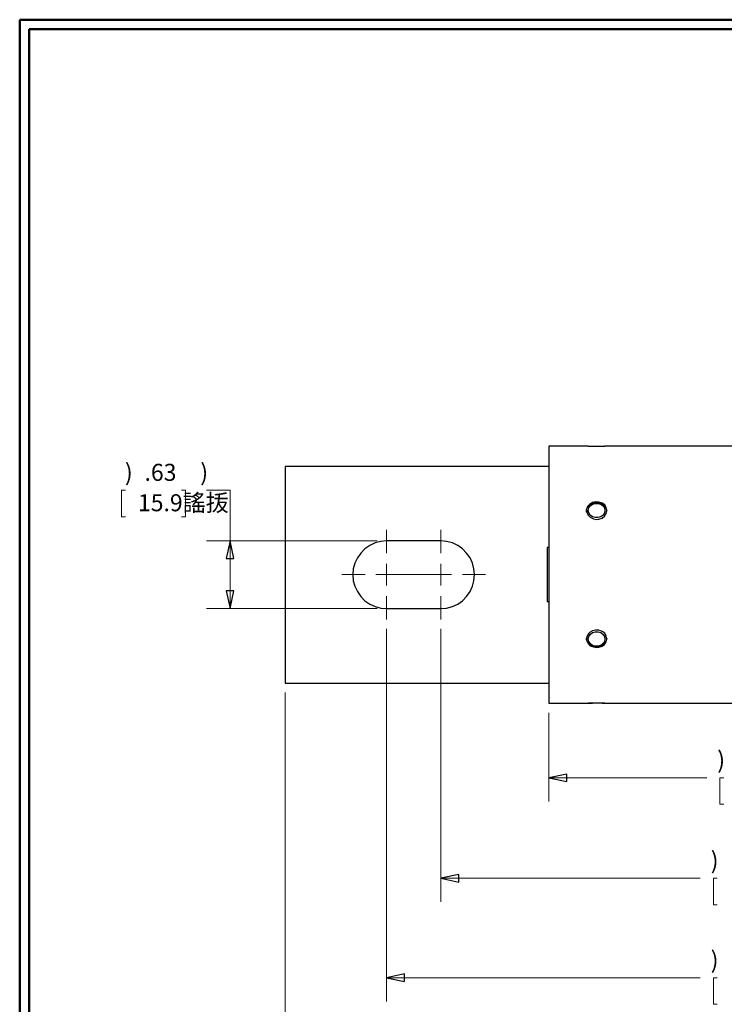
# Model space of a CAD drawing. Units: inches. Extents: x -5.2 to 5.1, y -3.9 to 4.
# Drawn here: x -5.2 to -1.5, y -1.3 to 3.9 of the extents above; entities that cross this region are included whole.
import ezdxf

# ---------------------------------------------------------------- set-up
doc = ezdxf.new("R2010")
doc.units = ezdxf.units.IN
doc.header["$MEASUREMENT"] = 0
doc.layers.add('Layer 1', color=7, linetype='Continuous')
doc.styles.add('13', font='Arial', dxfattribs={"height": 1})
doc.styles.add('17', font='Arial', dxfattribs={"height": 1})
doc.styles.add('25', font='Arial', dxfattribs={"height": 1})
doc.styles.add('26', font='Arial', dxfattribs={"height": 1})
doc.styles.add('27', font='Arial', dxfattribs={"height": 1})
doc.styles.add('28', font='Arial', dxfattribs={"height": 1})
doc.styles.add('9', font='Arial', dxfattribs={"height": 1})

msp = doc.modelspace()

# ---------------------------------------------------------------- linework, layer by layer
at = {"layer": 'Layer 1', "lineweight": 50}
for points in [[(-5.1708, 3.8792), (-5.1708, 3.8792), (5.1292, 3.8792), (5.1292, 3.8792)], [(-5.1708, 3.8792), (-5.1708, 3.8792), (-5.1708, -3.9208), (-5.1708, -3.9208)], [(-5.1208, 3.8292), (-5.1208, 3.8292), (5.0792, 3.8292), (5.0792, 3.8292)], [(-5.1208, 3.8292), (-5.1208, 3.8292), (-5.1208, -3.8708), (-5.1208, -3.8708)]]:
    msp.add_open_spline(points, degree=3, dxfattribs=at)
at = {"layer": 'Layer 1', "lineweight": 25}
for points in [[(-2.1778, 1.6264), (-2.1778, 1.6264), (-2.3764, 1.6264), (-2.3764, 1.6264)], [(-0.5375, 1.6264), (-0.5375, 1.6264), (-2.0708, 1.6264), (-2.0708, 1.6264)], [(-3.7694, 1.5194), (-3.7694, 1.5194), (-3.7694, 0.3764), (-3.7694, 0.3764)], [(-2.3764, 1.5194), (-2.3764, 1.5194), (-3.7694, 1.5194), (-3.7694, 1.5194)], [(-2.9472, 1.1264), (-2.9472, 1.1264), (-3.2333, 1.1264), (-3.2333, 1.1264)], [(-2.3861, 1.0917), (-2.3861, 1.0917), (-2.3861, 0.8056), (-2.3861, 0.8056)], [(-2.3764, 1.0917), (-2.3764, 1.0917), (-2.3861, 1.0917), (-2.3861, 1.0917)], [(-2.3764, 0.8056), (-2.3764, 0.8056), (-2.3861, 0.8056), (-2.3861, 0.8056)], [(-3.2333, 0.7694), (-3.2333, 0.7694), (-2.9472, 0.7694), (-2.9472, 0.7694)], [(-3.7694, 0.3764), (-3.7694, 0.3764), (-2.3764, 0.3764), (-2.3764, 0.3764)], [(-2.3764, 0.2694), (-2.3764, 0.2694), (-2.1778, 0.2694), (-2.1778, 0.2694)], [(-2.0708, 0.2694), (-2.0708, 0.2694), (-0.5375, 0.2694), (-0.5375, 0.2694)]]:
    msp.add_open_spline(points, degree=3, dxfattribs=at)
for points, knots in [([(-2.3764, 1.6264), (-2.3764, 1.6264), (-2.3764, 1.6264), (-2.3764, 1.6264), (-2.3764, 1.6264), (-2.3764, 1.6264), (-2.3764, 1.6208), (-2.3764, 1.6208), (-2.3764, 1.6208), (-2.3764, 1.6208), (-2.3764, 1.6097), (-2.3764, 1.6097), (-2.3764, 1.6097), (-2.3764, 1.6097), (-2.3764, 1.5931), (-2.3764, 1.5931), (-2.3764, 1.5931), (-2.3764, 1.5931), (-2.3764, 1.5722), (-2.3764, 1.5722), (-2.3764, 1.5722), (-2.3764, 1.5722), (-2.3764, 1.5458), (-2.3764, 1.5458), (-2.3764, 1.5458), (-2.3764, 1.5458), (-2.3764, 1.5153), (-2.3764, 1.5153), (-2.3764, 1.5153), (-2.3764, 1.5153), (-2.3764, 1.4792), (-2.3764, 1.4792), (-2.3764, 1.4792), (-2.3764, 1.4792), (-2.3764, 1.4389), (-2.3764, 1.4389), (-2.3764, 1.4389), (-2.3764, 1.4389), (-2.3764, 1.3944), (-2.3764, 1.3944), (-2.3764, 1.3944), (-2.3764, 1.3944), (-2.3764, 1.3472), (-2.3764, 1.3472), (-2.3764, 1.3472), (-2.3764, 1.3472), (-2.3764, 1.2958), (-2.3764, 1.2958), (-2.3764, 1.2958), (-2.3764, 1.2958), (-2.3764, 1.2431), (-2.3764, 1.2431), (-2.3764, 1.2431), (-2.3764, 1.2431), (-2.3764, 1.1861), (-2.3764, 1.1861), (-2.3764, 1.1861), (-2.3764, 1.1861), (-2.3764, 1.1292), (-2.3764, 1.1292), (-2.3764, 1.1292), (-2.3764, 1.1292), (-2.3764, 1.0694), (-2.3764, 1.0694), (-2.3764, 1.0694), (-2.3764, 1.0694), (-2.3764, 1.0097), (-2.3764, 1.0097), (-2.3764, 1.0097), (-2.3764, 1.0097), (-2.3764, 0.9486), (-2.3764, 0.9486), (-2.3764, 0.9486), (-2.3764, 0.9486), (-2.3764, 0.8875), (-2.3764, 0.8875), (-2.3764, 0.8875), (-2.3764, 0.8875), (-2.3764, 0.8278), (-2.3764, 0.8278), (-2.3764, 0.8278), (-2.3764, 0.8278), (-2.3764, 0.7681), (-2.3764, 0.7681), (-2.3764, 0.7681), (-2.3764, 0.7681), (-2.3764, 0.7097), (-2.3764, 0.7097), (-2.3764, 0.7097), (-2.3764, 0.7097), (-2.3764, 0.6542), (-2.3764, 0.6542), (-2.3764, 0.6542), (-2.3764, 0.6542), (-2.3764, 0.6), (-2.3764, 0.6), (-2.3764, 0.6), (-2.3764, 0.6), (-2.3764, 0.55), (-2.3764, 0.55), (-2.3764, 0.55), (-2.3764, 0.55), (-2.3764, 0.5014), (-2.3764, 0.5014), (-2.3764, 0.5014), (-2.3764, 0.5014), (-2.3764, 0.4583), (-2.3764, 0.4583), (-2.3764, 0.4583), (-2.3764, 0.4583), (-2.3764, 0.4181), (-2.3764, 0.4181), (-2.3764, 0.4181), (-2.3764, 0.4181), (-2.3764, 0.3819), (-2.3764, 0.3819), (-2.3764, 0.3819), (-2.3764, 0.3819), (-2.3764, 0.3514), (-2.3764, 0.3514), (-2.3764, 0.3514), (-2.3764, 0.3514), (-2.3764, 0.325), (-2.3764, 0.325), (-2.3764, 0.325), (-2.3764, 0.325), (-2.3764, 0.3028), (-2.3764, 0.3028), (-2.3764, 0.3028), (-2.3764, 0.3028), (-2.3764, 0.2861), (-2.3764, 0.2861), (-2.3764, 0.2861), (-2.3764, 0.2861), (-2.3764, 0.2764), (-2.3764, 0.2764), (-2.3764, 0.2764), (-2.3764, 0.2764), (-2.3764, 0.2708), (-2.3764, 0.2708), (-2.3764, 0.2708), (-2.3764, 0.2708), (-2.3764, 0.2694), (-2.3764, 0.2694)], [0, 0, 0, 0, 0.027027, 0.027027, 0.027027, 0.027027, 0.054054, 0.054054, 0.054054, 0.054054, 0.081081, 0.081081, 0.081081, 0.081081, 0.108108, 0.108108, 0.108108, 0.108108, 0.135135, 0.135135, 0.135135, 0.135135, 0.162162, 0.162162, 0.162162, 0.162162, 0.189189, 0.189189, 0.189189, 0.189189, 0.216216, 0.216216, 0.216216, 0.216216, 0.243243, 0.243243, 0.243243, 0.243243, 0.27027, 0.27027, 0.27027, 0.27027, 0.297297, 0.297297, 0.297297, 0.297297, 0.324324, 0.324324, 0.324324, 0.324324, 0.351351, 0.351351, 0.351351, 0.351351, 0.378378, 0.378378, 0.378378, 0.378378, 0.405405, 0.405405, 0.405405, 0.405405, 0.432432, 0.432432, 0.432432, 0.432432, 0.459459, 0.459459, 0.459459, 0.459459, 0.486486, 0.486486, 0.486486, 0.486486, 0.513514, 0.513514, 0.513514, 0.513514, 0.540541, 0.540541, 0.540541, 0.540541, 0.567568, 0.567568, 0.567568, 0.567568, 0.594595, 0.594595, 0.594595, 0.594595, 0.621622, 0.621622, 0.621622, 0.621622, 0.648649, 0.648649, 0.648649, 0.648649, 0.675676, 0.675676, 0.675676, 0.675676, 0.702703, 0.702703, 0.702703, 0.702703, 0.72973, 0.72973, 0.72973, 0.72973, 0.756757, 0.756757, 0.756757, 0.756757, 0.783784, 0.783784, 0.783784, 0.783784, 0.810811, 0.810811, 0.810811, 0.810811, 0.837838, 0.837838, 0.837838, 0.837838, 0.864865, 0.864865, 0.864865, 0.864865, 0.891892, 0.891892, 0.891892, 0.891892, 0.918919, 0.918919, 0.918919, 0.918919, 0.945946, 0.945946, 0.945946, 0.945946, 1, 1, 1, 1]), ([(-2.125, 1.625), (-2.125, 1.625), (-2.1417, 1.625), (-2.1417, 1.625), (-2.1417, 1.625), (-2.1417, 1.625), (-2.1583, 1.625), (-2.1583, 1.625), (-2.1583, 1.625), (-2.1583, 1.625), (-2.1694, 1.6264), (-2.1694, 1.6264), (-2.1694, 1.6264), (-2.1694, 1.6264), (-2.1764, 1.6264), (-2.1764, 1.6264), (-2.1764, 1.6264), (-2.1764, 1.6264), (-2.1778, 1.6264), (-2.1778, 1.6264)], [0, 0, 0, 0, 0.166667, 0.166667, 0.166667, 0.166667, 0.333333, 0.333333, 0.333333, 0.333333, 0.5, 0.5, 0.5, 0.5, 0.666667, 0.666667, 0.666667, 0.666667, 1, 1, 1, 1]), ([(-2.1694, 1.6264), (-2.1694, 1.6264), (-2.1667, 1.6264), (-2.1667, 1.6264), (-2.1667, 1.6264), (-2.1667, 1.6264), (-2.1583, 1.6264), (-2.1583, 1.6264), (-2.1583, 1.6264), (-2.1583, 1.6264), (-2.1472, 1.6264), (-2.1472, 1.6264), (-2.1472, 1.6264), (-2.1472, 1.6264), (-2.1319, 1.6264), (-2.1319, 1.6264), (-2.1319, 1.6264), (-2.1319, 1.6264), (-2.1167, 1.6264), (-2.1167, 1.6264), (-2.1167, 1.6264), (-2.1167, 1.6264), (-2.1028, 1.6264), (-2.1028, 1.6264), (-2.1028, 1.6264), (-2.1028, 1.6264), (-2.0903, 1.6264), (-2.0903, 1.6264), (-2.0903, 1.6264), (-2.0903, 1.6264), (-2.0833, 1.6264), (-2.0833, 1.6264), (-2.0833, 1.6264), (-2.0833, 1.6264), (-2.0806, 1.6264), (-2.0806, 1.6264)], [0, 0, 0, 0, 0.1, 0.1, 0.1, 0.1, 0.2, 0.2, 0.2, 0.2, 0.3, 0.3, 0.3, 0.3, 0.4, 0.4, 0.4, 0.4, 0.5, 0.5, 0.5, 0.5, 0.6, 0.6, 0.6, 0.6, 0.7, 0.7, 0.7, 0.7, 0.8, 0.8, 0.8, 0.8, 1, 1, 1, 1]), ([(-2.0708, 1.6264), (-2.0708, 1.6264), (-2.0708, 1.6264), (-2.0708, 1.6264), (-2.0708, 1.6264), (-2.0708, 1.6264), (-2.0736, 1.6264), (-2.0736, 1.6264), (-2.0736, 1.6264), (-2.0736, 1.6264), (-2.0833, 1.6264), (-2.0833, 1.6264), (-2.0833, 1.6264), (-2.0833, 1.6264), (-2.0958, 1.625), (-2.0958, 1.625), (-2.0958, 1.625), (-2.0958, 1.625), (-2.1125, 1.625), (-2.1125, 1.625), (-2.1125, 1.625), (-2.1125, 1.625), (-2.125, 1.625), (-2.125, 1.625)], [0, 0, 0, 0, 0.142857, 0.142857, 0.142857, 0.142857, 0.285714, 0.285714, 0.285714, 0.285714, 0.428571, 0.428571, 0.428571, 0.428571, 0.571429, 0.571429, 0.571429, 0.571429, 0.714286, 0.714286, 0.714286, 0.714286, 1, 1, 1, 1]), ([(-2.125, 1.2403), (-2.125, 1.2403), (-2.1417, 1.2431), (-2.1417, 1.2431), (-2.1417, 1.2431), (-2.1417, 1.2431), (-2.1583, 1.2514), (-2.1583, 1.2514), (-2.1583, 1.2514), (-2.1583, 1.2514), (-2.1694, 1.2625), (-2.1694, 1.2625), (-2.1694, 1.2625), (-2.1694, 1.2625), (-2.1764, 1.2778), (-2.1764, 1.2778), (-2.1764, 1.2778), (-2.1764, 1.2778), (-2.1778, 1.2931), (-2.1778, 1.2931), (-2.1778, 1.2931), (-2.1778, 1.2931), (-2.1722, 1.3083), (-2.1722, 1.3083), (-2.1722, 1.3083), (-2.1722, 1.3083), (-2.1625, 1.3194), (-2.1625, 1.3194), (-2.1625, 1.3194), (-2.1625, 1.3194), (-2.1472, 1.3292), (-2.1472, 1.3292), (-2.1472, 1.3292), (-2.1472, 1.3292), (-2.1306, 1.3333), (-2.1306, 1.3333), (-2.1306, 1.3333), (-2.1306, 1.3333), (-2.1125, 1.3319), (-2.1125, 1.3319), (-2.1125, 1.3319), (-2.1125, 1.3319), (-2.0958, 1.3264), (-2.0958, 1.3264), (-2.0958, 1.3264), (-2.0958, 1.3264), (-2.0819, 1.3167), (-2.0819, 1.3167), (-2.0819, 1.3167), (-2.0819, 1.3167), (-2.0736, 1.3028), (-2.0736, 1.3028), (-2.0736, 1.3028), (-2.0736, 1.3028), (-2.0708, 1.2875), (-2.0708, 1.2875), (-2.0708, 1.2875), (-2.0708, 1.2875), (-2.0736, 1.2722), (-2.0736, 1.2722), (-2.0736, 1.2722), (-2.0736, 1.2722), (-2.0833, 1.2583), (-2.0833, 1.2583), (-2.0833, 1.2583), (-2.0833, 1.2583), (-2.0958, 1.2472), (-2.0958, 1.2472), (-2.0958, 1.2472), (-2.0958, 1.2472), (-2.1125, 1.2417), (-2.1125, 1.2417), (-2.1125, 1.2417), (-2.1125, 1.2417), (-2.125, 1.2403), (-2.125, 1.2403)], [0, 0, 0, 0, 0.05, 0.05, 0.05, 0.05, 0.1, 0.1, 0.1, 0.1, 0.15, 0.15, 0.15, 0.15, 0.2, 0.2, 0.2, 0.2, 0.25, 0.25, 0.25, 0.25, 0.3, 0.3, 0.3, 0.3, 0.35, 0.35, 0.35, 0.35, 0.4, 0.4, 0.4, 0.4, 0.45, 0.45, 0.45, 0.45, 0.5, 0.5, 0.5, 0.5, 0.55, 0.55, 0.55, 0.55, 0.6, 0.6, 0.6, 0.6, 0.65, 0.65, 0.65, 0.65, 0.7, 0.7, 0.7, 0.7, 0.75, 0.75, 0.75, 0.75, 0.8, 0.8, 0.8, 0.8, 0.85, 0.85, 0.85, 0.85, 0.9, 0.9, 0.9, 0.9, 1, 1, 1, 1]), ([(-2.1778, 1.2778), (-2.1778, 1.2778), (-2.1778, 1.2903), (-2.1778, 1.2903), (-2.1778, 1.2903), (-2.1778, 1.2903), (-2.1722, 1.3056), (-2.1722, 1.3056), (-2.1722, 1.3056), (-2.1722, 1.3056), (-2.1611, 1.3167), (-2.1611, 1.3167), (-2.1611, 1.3167), (-2.1611, 1.3167), (-2.1458, 1.325), (-2.1458, 1.325), (-2.1458, 1.325), (-2.1458, 1.325), (-2.1292, 1.3292), (-2.1292, 1.3292), (-2.1292, 1.3292), (-2.1292, 1.3292), (-2.1111, 1.3278), (-2.1111, 1.3278), (-2.1111, 1.3278), (-2.1111, 1.3278), (-2.0958, 1.3222), (-2.0958, 1.3222), (-2.0958, 1.3222), (-2.0958, 1.3222), (-2.0819, 1.3111), (-2.0819, 1.3111), (-2.0819, 1.3111), (-2.0819, 1.3111), (-2.0736, 1.2986), (-2.0736, 1.2986), (-2.0736, 1.2986), (-2.0736, 1.2986), (-2.0708, 1.2833), (-2.0708, 1.2833)], [0, 0, 0, 0, 0.090909, 0.090909, 0.090909, 0.090909, 0.181818, 0.181818, 0.181818, 0.181818, 0.272727, 0.272727, 0.272727, 0.272727, 0.363636, 0.363636, 0.363636, 0.363636, 0.454545, 0.454545, 0.454545, 0.454545, 0.545455, 0.545455, 0.545455, 0.545455, 0.636364, 0.636364, 0.636364, 0.636364, 0.727273, 0.727273, 0.727273, 0.727273, 0.818182, 0.818182, 0.818182, 0.818182, 1, 1, 1, 1]), ([(-2.0806, 1.2875), (-2.0806, 1.2875), (-2.0833, 1.3014), (-2.0833, 1.3014), (-2.0833, 1.3014), (-2.0833, 1.3014), (-2.0903, 1.3125), (-2.0903, 1.3125), (-2.0903, 1.3125), (-2.0903, 1.3125), (-2.1028, 1.3208), (-2.1028, 1.3208), (-2.1028, 1.3208), (-2.1028, 1.3208), (-2.1167, 1.325), (-2.1167, 1.325), (-2.1167, 1.325), (-2.1167, 1.325), (-2.1319, 1.325), (-2.1319, 1.325), (-2.1319, 1.325), (-2.1319, 1.325), (-2.1472, 1.3208), (-2.1472, 1.3208), (-2.1472, 1.3208), (-2.1472, 1.3208), (-2.1583, 1.3125), (-2.1583, 1.3125), (-2.1583, 1.3125), (-2.1583, 1.3125), (-2.1667, 1.3014), (-2.1667, 1.3014), (-2.1667, 1.3014), (-2.1667, 1.3014), (-2.1694, 1.2875), (-2.1694, 1.2875), (-2.1694, 1.2875), (-2.1694, 1.2875), (-2.1667, 1.275), (-2.1667, 1.275), (-2.1667, 1.275), (-2.1667, 1.275), (-2.1583, 1.2625), (-2.1583, 1.2625), (-2.1583, 1.2625), (-2.1583, 1.2625), (-2.1472, 1.2542), (-2.1472, 1.2542), (-2.1472, 1.2542), (-2.1472, 1.2542), (-2.1319, 1.25), (-2.1319, 1.25), (-2.1319, 1.25), (-2.1319, 1.25), (-2.1167, 1.25), (-2.1167, 1.25), (-2.1167, 1.25), (-2.1167, 1.25), (-2.1028, 1.2542), (-2.1028, 1.2542), (-2.1028, 1.2542), (-2.1028, 1.2542), (-2.0903, 1.2625), (-2.0903, 1.2625), (-2.0903, 1.2625), (-2.0903, 1.2625), (-2.0833, 1.275), (-2.0833, 1.275), (-2.0833, 1.275), (-2.0833, 1.275), (-2.0806, 1.2875), (-2.0806, 1.2875)], [0, 0, 0, 0, 0.052632, 0.052632, 0.052632, 0.052632, 0.105263, 0.105263, 0.105263, 0.105263, 0.157895, 0.157895, 0.157895, 0.157895, 0.210526, 0.210526, 0.210526, 0.210526, 0.263158, 0.263158, 0.263158, 0.263158, 0.315789, 0.315789, 0.315789, 0.315789, 0.368421, 0.368421, 0.368421, 0.368421, 0.421053, 0.421053, 0.421053, 0.421053, 0.473684, 0.473684, 0.473684, 0.473684, 0.526316, 0.526316, 0.526316, 0.526316, 0.578947, 0.578947, 0.578947, 0.578947, 0.631579, 0.631579, 0.631579, 0.631579, 0.684211, 0.684211, 0.684211, 0.684211, 0.736842, 0.736842, 0.736842, 0.736842, 0.789474, 0.789474, 0.789474, 0.789474, 0.842105, 0.842105, 0.842105, 0.842105, 0.894737, 0.894737, 0.894737, 0.894737, 1, 1, 1, 1]), ([(-3.2333, 1.1264), (-3.2333, 1.1264), (-3.2639, 1.1236), (-3.2639, 1.1236), (-3.2639, 1.1236), (-3.2639, 1.1236), (-3.2944, 1.1167), (-3.2944, 1.1167), (-3.2944, 1.1167), (-3.2944, 1.1167), (-3.3222, 1.1028), (-3.3222, 1.1028), (-3.3222, 1.1028), (-3.3222, 1.1028), (-3.3486, 1.0847), (-3.3486, 1.0847), (-3.3486, 1.0847), (-3.3486, 1.0847), (-3.3694, 1.0625), (-3.3694, 1.0625), (-3.3694, 1.0625), (-3.3694, 1.0625), (-3.3875, 1.0375), (-3.3875, 1.0375), (-3.3875, 1.0375), (-3.3875, 1.0375), (-3.4014, 1.0097), (-3.4014, 1.0097), (-3.4014, 1.0097), (-3.4014, 1.0097), (-3.4097, 0.9792), (-3.4097, 0.9792), (-3.4097, 0.9792), (-3.4097, 0.9792), (-3.4111, 0.9486), (-3.4111, 0.9486), (-3.4111, 0.9486), (-3.4111, 0.9486), (-3.4097, 0.9167), (-3.4097, 0.9167), (-3.4097, 0.9167), (-3.4097, 0.9167), (-3.4014, 0.8875), (-3.4014, 0.8875), (-3.4014, 0.8875), (-3.4014, 0.8875), (-3.3875, 0.8597), (-3.3875, 0.8597), (-3.3875, 0.8597), (-3.3875, 0.8597), (-3.3694, 0.8333), (-3.3694, 0.8333), (-3.3694, 0.8333), (-3.3694, 0.8333), (-3.3486, 0.8111), (-3.3486, 0.8111), (-3.3486, 0.8111), (-3.3486, 0.8111), (-3.3222, 0.7931), (-3.3222, 0.7931), (-3.3222, 0.7931), (-3.3222, 0.7931), (-3.2944, 0.7806), (-3.2944, 0.7806), (-3.2944, 0.7806), (-3.2944, 0.7806), (-3.2639, 0.7722), (-3.2639, 0.7722), (-3.2639, 0.7722), (-3.2639, 0.7722), (-3.2333, 0.7694), (-3.2333, 0.7694)], [0, 0, 0, 0, 0.052632, 0.052632, 0.052632, 0.052632, 0.105263, 0.105263, 0.105263, 0.105263, 0.157895, 0.157895, 0.157895, 0.157895, 0.210526, 0.210526, 0.210526, 0.210526, 0.263158, 0.263158, 0.263158, 0.263158, 0.315789, 0.315789, 0.315789, 0.315789, 0.368421, 0.368421, 0.368421, 0.368421, 0.421053, 0.421053, 0.421053, 0.421053, 0.473684, 0.473684, 0.473684, 0.473684, 0.526316, 0.526316, 0.526316, 0.526316, 0.578947, 0.578947, 0.578947, 0.578947, 0.631579, 0.631579, 0.631579, 0.631579, 0.684211, 0.684211, 0.684211, 0.684211, 0.736842, 0.736842, 0.736842, 0.736842, 0.789474, 0.789474, 0.789474, 0.789474, 0.842105, 0.842105, 0.842105, 0.842105, 0.894737, 0.894737, 0.894737, 0.894737, 1, 1, 1, 1]), ([(-2.9472, 0.7694), (-2.9472, 0.7694), (-2.9167, 0.7722), (-2.9167, 0.7722), (-2.9167, 0.7722), (-2.9167, 0.7722), (-2.8861, 0.7806), (-2.8861, 0.7806), (-2.8861, 0.7806), (-2.8861, 0.7806), (-2.8583, 0.7931), (-2.8583, 0.7931), (-2.8583, 0.7931), (-2.8583, 0.7931), (-2.8333, 0.8111), (-2.8333, 0.8111), (-2.8333, 0.8111), (-2.8333, 0.8111), (-2.8111, 0.8333), (-2.8111, 0.8333), (-2.8111, 0.8333), (-2.8111, 0.8333), (-2.7931, 0.8597), (-2.7931, 0.8597), (-2.7931, 0.8597), (-2.7931, 0.8597), (-2.7792, 0.8875), (-2.7792, 0.8875), (-2.7792, 0.8875), (-2.7792, 0.8875), (-2.7722, 0.9167), (-2.7722, 0.9167), (-2.7722, 0.9167), (-2.7722, 0.9167), (-2.7694, 0.9486), (-2.7694, 0.9486), (-2.7694, 0.9486), (-2.7694, 0.9486), (-2.7722, 0.9792), (-2.7722, 0.9792), (-2.7722, 0.9792), (-2.7722, 0.9792), (-2.7792, 1.0097), (-2.7792, 1.0097), (-2.7792, 1.0097), (-2.7792, 1.0097), (-2.7931, 1.0375), (-2.7931, 1.0375), (-2.7931, 1.0375), (-2.7931, 1.0375), (-2.8111, 1.0625), (-2.8111, 1.0625), (-2.8111, 1.0625), (-2.8111, 1.0625), (-2.8333, 1.0847), (-2.8333, 1.0847), (-2.8333, 1.0847), (-2.8333, 1.0847), (-2.8583, 1.1028), (-2.8583, 1.1028), (-2.8583, 1.1028), (-2.8583, 1.1028), (-2.8861, 1.1167), (-2.8861, 1.1167), (-2.8861, 1.1167), (-2.8861, 1.1167), (-2.9167, 1.1236), (-2.9167, 1.1236), (-2.9167, 1.1236), (-2.9167, 1.1236), (-2.9472, 1.1264), (-2.9472, 1.1264)], [0, 0, 0, 0, 0.052632, 0.052632, 0.052632, 0.052632, 0.105263, 0.105263, 0.105263, 0.105263, 0.157895, 0.157895, 0.157895, 0.157895, 0.210526, 0.210526, 0.210526, 0.210526, 0.263158, 0.263158, 0.263158, 0.263158, 0.315789, 0.315789, 0.315789, 0.315789, 0.368421, 0.368421, 0.368421, 0.368421, 0.421053, 0.421053, 0.421053, 0.421053, 0.473684, 0.473684, 0.473684, 0.473684, 0.526316, 0.526316, 0.526316, 0.526316, 0.578947, 0.578947, 0.578947, 0.578947, 0.631579, 0.631579, 0.631579, 0.631579, 0.684211, 0.684211, 0.684211, 0.684211, 0.736842, 0.736842, 0.736842, 0.736842, 0.789474, 0.789474, 0.789474, 0.789474, 0.842105, 0.842105, 0.842105, 0.842105, 0.894737, 0.894737, 0.894737, 0.894737, 1, 1, 1, 1]), ([(-2.125, 0.5639), (-2.125, 0.5639), (-2.1417, 0.5667), (-2.1417, 0.5667), (-2.1417, 0.5667), (-2.1417, 0.5667), (-2.1583, 0.5736), (-2.1583, 0.5736), (-2.1583, 0.5736), (-2.1583, 0.5736), (-2.1694, 0.5847), (-2.1694, 0.5847), (-2.1694, 0.5847), (-2.1694, 0.5847), (-2.1764, 0.5986), (-2.1764, 0.5986), (-2.1764, 0.5986), (-2.1764, 0.5986), (-2.1778, 0.6139), (-2.1778, 0.6139), (-2.1778, 0.6139), (-2.1778, 0.6139), (-2.1722, 0.6292), (-2.1722, 0.6292), (-2.1722, 0.6292), (-2.1722, 0.6292), (-2.1625, 0.6431), (-2.1625, 0.6431), (-2.1625, 0.6431), (-2.1625, 0.6431), (-2.1472, 0.6514), (-2.1472, 0.6514), (-2.1472, 0.6514), (-2.1472, 0.6514), (-2.1306, 0.6556), (-2.1306, 0.6556), (-2.1306, 0.6556), (-2.1306, 0.6556), (-2.1125, 0.6556), (-2.1125, 0.6556), (-2.1125, 0.6556), (-2.1125, 0.6556), (-2.0958, 0.6486), (-2.0958, 0.6486), (-2.0958, 0.6486), (-2.0958, 0.6486), (-2.0819, 0.6389), (-2.0819, 0.6389), (-2.0819, 0.6389), (-2.0819, 0.6389), (-2.0736, 0.6236), (-2.0736, 0.6236), (-2.0736, 0.6236), (-2.0736, 0.6236), (-2.0708, 0.6083), (-2.0708, 0.6083), (-2.0708, 0.6083), (-2.0708, 0.6083), (-2.0736, 0.5931), (-2.0736, 0.5931), (-2.0736, 0.5931), (-2.0736, 0.5931), (-2.0833, 0.5806), (-2.0833, 0.5806), (-2.0833, 0.5806), (-2.0833, 0.5806), (-2.0958, 0.5708), (-2.0958, 0.5708), (-2.0958, 0.5708), (-2.0958, 0.5708), (-2.1125, 0.5653), (-2.1125, 0.5653), (-2.1125, 0.5653), (-2.1125, 0.5653), (-2.125, 0.5639), (-2.125, 0.5639)], [0, 0, 0, 0, 0.05, 0.05, 0.05, 0.05, 0.1, 0.1, 0.1, 0.1, 0.15, 0.15, 0.15, 0.15, 0.2, 0.2, 0.2, 0.2, 0.25, 0.25, 0.25, 0.25, 0.3, 0.3, 0.3, 0.3, 0.35, 0.35, 0.35, 0.35, 0.4, 0.4, 0.4, 0.4, 0.45, 0.45, 0.45, 0.45, 0.5, 0.5, 0.5, 0.5, 0.55, 0.55, 0.55, 0.55, 0.6, 0.6, 0.6, 0.6, 0.65, 0.65, 0.65, 0.65, 0.7, 0.7, 0.7, 0.7, 0.75, 0.75, 0.75, 0.75, 0.8, 0.8, 0.8, 0.8, 0.85, 0.85, 0.85, 0.85, 0.9, 0.9, 0.9, 0.9, 1, 1, 1, 1]), ([(-2.0806, 0.6097), (-2.0806, 0.6097), (-2.0833, 0.6222), (-2.0833, 0.6222), (-2.0833, 0.6222), (-2.0833, 0.6222), (-2.0903, 0.6333), (-2.0903, 0.6333), (-2.0903, 0.6333), (-2.0903, 0.6333), (-2.1028, 0.6431), (-2.1028, 0.6431), (-2.1028, 0.6431), (-2.1028, 0.6431), (-2.1167, 0.6472), (-2.1167, 0.6472), (-2.1167, 0.6472), (-2.1167, 0.6472), (-2.1319, 0.6472), (-2.1319, 0.6472), (-2.1319, 0.6472), (-2.1319, 0.6472), (-2.1472, 0.6431), (-2.1472, 0.6431), (-2.1472, 0.6431), (-2.1472, 0.6431), (-2.1583, 0.6333), (-2.1583, 0.6333), (-2.1583, 0.6333), (-2.1583, 0.6333), (-2.1667, 0.6222), (-2.1667, 0.6222), (-2.1667, 0.6222), (-2.1667, 0.6222), (-2.1694, 0.6097), (-2.1694, 0.6097), (-2.1694, 0.6097), (-2.1694, 0.6097), (-2.1667, 0.5958), (-2.1667, 0.5958), (-2.1667, 0.5958), (-2.1667, 0.5958), (-2.1583, 0.5847), (-2.1583, 0.5847), (-2.1583, 0.5847), (-2.1583, 0.5847), (-2.1472, 0.575), (-2.1472, 0.575), (-2.1472, 0.575), (-2.1472, 0.575), (-2.1319, 0.5708), (-2.1319, 0.5708), (-2.1319, 0.5708), (-2.1319, 0.5708), (-2.1167, 0.5708), (-2.1167, 0.5708), (-2.1167, 0.5708), (-2.1167, 0.5708), (-2.1028, 0.575), (-2.1028, 0.575), (-2.1028, 0.575), (-2.1028, 0.575), (-2.0903, 0.5847), (-2.0903, 0.5847), (-2.0903, 0.5847), (-2.0903, 0.5847), (-2.0833, 0.5958), (-2.0833, 0.5958), (-2.0833, 0.5958), (-2.0833, 0.5958), (-2.0806, 0.6097), (-2.0806, 0.6097)], [0, 0, 0, 0, 0.052632, 0.052632, 0.052632, 0.052632, 0.105263, 0.105263, 0.105263, 0.105263, 0.157895, 0.157895, 0.157895, 0.157895, 0.210526, 0.210526, 0.210526, 0.210526, 0.263158, 0.263158, 0.263158, 0.263158, 0.315789, 0.315789, 0.315789, 0.315789, 0.368421, 0.368421, 0.368421, 0.368421, 0.421053, 0.421053, 0.421053, 0.421053, 0.473684, 0.473684, 0.473684, 0.473684, 0.526316, 0.526316, 0.526316, 0.526316, 0.578947, 0.578947, 0.578947, 0.578947, 0.631579, 0.631579, 0.631579, 0.631579, 0.684211, 0.684211, 0.684211, 0.684211, 0.736842, 0.736842, 0.736842, 0.736842, 0.789474, 0.789474, 0.789474, 0.789474, 0.842105, 0.842105, 0.842105, 0.842105, 0.894737, 0.894737, 0.894737, 0.894737, 1, 1, 1, 1]), ([(-2.0708, 0.6139), (-2.0708, 0.6139), (-2.0736, 0.5986), (-2.0736, 0.5986), (-2.0736, 0.5986), (-2.0736, 0.5986), (-2.0819, 0.5847), (-2.0819, 0.5847), (-2.0819, 0.5847), (-2.0819, 0.5847), (-2.0958, 0.575), (-2.0958, 0.575), (-2.0958, 0.575), (-2.0958, 0.575), (-2.1111, 0.5681), (-2.1111, 0.5681), (-2.1111, 0.5681), (-2.1111, 0.5681), (-2.1292, 0.5667), (-2.1292, 0.5667), (-2.1292, 0.5667), (-2.1292, 0.5667), (-2.1458, 0.5708), (-2.1458, 0.5708), (-2.1458, 0.5708), (-2.1458, 0.5708), (-2.1611, 0.5792), (-2.1611, 0.5792), (-2.1611, 0.5792), (-2.1611, 0.5792), (-2.1722, 0.5917), (-2.1722, 0.5917), (-2.1722, 0.5917), (-2.1722, 0.5917), (-2.1778, 0.6056), (-2.1778, 0.6056), (-2.1778, 0.6056), (-2.1778, 0.6056), (-2.1778, 0.6139), (-2.1778, 0.6139)], [0, 0, 0, 0, 0.090909, 0.090909, 0.090909, 0.090909, 0.181818, 0.181818, 0.181818, 0.181818, 0.272727, 0.272727, 0.272727, 0.272727, 0.363636, 0.363636, 0.363636, 0.363636, 0.454545, 0.454545, 0.454545, 0.454545, 0.545455, 0.545455, 0.545455, 0.545455, 0.636364, 0.636364, 0.636364, 0.636364, 0.727273, 0.727273, 0.727273, 0.727273, 0.818182, 0.818182, 0.818182, 0.818182, 1, 1, 1, 1]), ([(-2.1778, 0.2694), (-2.1778, 0.2694), (-2.1778, 0.2694), (-2.1778, 0.2694), (-2.1778, 0.2694), (-2.1778, 0.2694), (-2.1722, 0.2708), (-2.1722, 0.2708), (-2.1722, 0.2708), (-2.1722, 0.2708), (-2.1625, 0.2708), (-2.1625, 0.2708), (-2.1625, 0.2708), (-2.1625, 0.2708), (-2.1472, 0.2708), (-2.1472, 0.2708), (-2.1472, 0.2708), (-2.1472, 0.2708), (-2.1306, 0.2722), (-2.1306, 0.2722), (-2.1306, 0.2722), (-2.1306, 0.2722), (-2.1125, 0.2722), (-2.1125, 0.2722), (-2.1125, 0.2722), (-2.1125, 0.2722), (-2.0958, 0.2708), (-2.0958, 0.2708), (-2.0958, 0.2708), (-2.0958, 0.2708), (-2.0819, 0.2708), (-2.0819, 0.2708), (-2.0819, 0.2708), (-2.0819, 0.2708), (-2.0736, 0.2694), (-2.0736, 0.2694), (-2.0736, 0.2694), (-2.0736, 0.2694), (-2.0708, 0.2694), (-2.0708, 0.2694)], [0, 0, 0, 0, 0.090909, 0.090909, 0.090909, 0.090909, 0.181818, 0.181818, 0.181818, 0.181818, 0.272727, 0.272727, 0.272727, 0.272727, 0.363636, 0.363636, 0.363636, 0.363636, 0.454545, 0.454545, 0.454545, 0.454545, 0.545455, 0.545455, 0.545455, 0.545455, 0.636364, 0.636364, 0.636364, 0.636364, 0.727273, 0.727273, 0.727273, 0.727273, 0.818182, 0.818182, 0.818182, 0.818182, 1, 1, 1, 1]), ([(-2.0806, 0.2694), (-2.0806, 0.2694), (-2.0833, 0.2694), (-2.0833, 0.2694), (-2.0833, 0.2694), (-2.0833, 0.2694), (-2.0903, 0.2694), (-2.0903, 0.2694), (-2.0903, 0.2694), (-2.0903, 0.2694), (-2.1028, 0.2694), (-2.1028, 0.2694), (-2.1028, 0.2694), (-2.1028, 0.2694), (-2.1167, 0.2694), (-2.1167, 0.2694), (-2.1167, 0.2694), (-2.1167, 0.2694), (-2.1319, 0.2694), (-2.1319, 0.2694), (-2.1319, 0.2694), (-2.1319, 0.2694), (-2.1472, 0.2694), (-2.1472, 0.2694), (-2.1472, 0.2694), (-2.1472, 0.2694), (-2.1583, 0.2694), (-2.1583, 0.2694), (-2.1583, 0.2694), (-2.1583, 0.2694), (-2.1667, 0.2694), (-2.1667, 0.2694), (-2.1667, 0.2694), (-2.1667, 0.2694), (-2.1694, 0.2694), (-2.1694, 0.2694)], [0, 0, 0, 0, 0.1, 0.1, 0.1, 0.1, 0.2, 0.2, 0.2, 0.2, 0.3, 0.3, 0.3, 0.3, 0.4, 0.4, 0.4, 0.4, 0.5, 0.5, 0.5, 0.5, 0.6, 0.6, 0.6, 0.6, 0.7, 0.7, 0.7, 0.7, 0.8, 0.8, 0.8, 0.8, 1, 1, 1, 1])]:
    msp.add_open_spline(points, degree=3, knots=knots, dxfattribs=at)
at = {"layer": 'Layer 1', "lineweight": 18}
for points in [[(-4.6125, 1.3944), (-4.6125, 1.3944), (-4.6333, 1.3944), (-4.6333, 1.3944)], [(-4.6333, 1.3944), (-4.6333, 1.3944), (-4.6333, 1.2542), (-4.6333, 1.2542)], [(-4.3167, 1.3944), (-4.3167, 1.3944), (-4.2958, 1.3944), (-4.2958, 1.3944)], [(-4.2958, 1.3944), (-4.2958, 1.3944), (-4.2958, 1.2542), (-4.2958, 1.2542)], [(-4.1847, 1.3944), (-4.1847, 1.3944), (-4.0597, 1.3944), (-4.0597, 1.3944)], [(-4.0597, 1.3944), (-4.0597, 1.3944), (-4.0597, 1.1264), (-4.0597, 1.1264)], [(-4.6333, 1.2542), (-4.6333, 1.2542), (-4.6125, 1.2542), (-4.6125, 1.2542)], [(-4.2958, 1.2542), (-4.2958, 1.2542), (-4.3167, 1.2542), (-4.3167, 1.2542)], [(-3.2333, 1.0625), (-3.2333, 1.0625), (-3.2333, 1.1847), (-3.2333, 1.1847)], [(-2.9472, 1.0625), (-2.9472, 1.0625), (-2.9472, 1.1847), (-2.9472, 1.1847)], [(-3.2833, 1.1264), (-3.2833, 1.1264), (-4.1847, 1.1264), (-4.1847, 1.1264)], [(-4.0597, 0.7694), (-4.0597, 0.7694), (-4.0597, 1.1264), (-4.0597, 1.1264)], [(-3.2333, 0.9486), (-3.2333, 0.9486), (-3.2333, 1.0056), (-3.2333, 1.0056)], [(-2.9472, 0.9486), (-2.9472, 0.9486), (-2.9472, 1.0056), (-2.9472, 1.0056)], [(-3.3472, 0.9486), (-3.3472, 0.9486), (-3.4694, 0.9486), (-3.4694, 0.9486)], [(-3.2333, 0.9486), (-3.2333, 0.9486), (-3.2903, 0.9486), (-3.2903, 0.9486)], [(-3.2333, 0.9486), (-3.2333, 0.9486), (-3.2333, 0.8917), (-3.2333, 0.8917)], [(-3.2333, 0.9486), (-3.2333, 0.9486), (-3.1764, 0.9486), (-3.1764, 0.9486)], [(-3.0611, 0.9486), (-3.0611, 0.9486), (-3.1833, 0.9486), (-3.1833, 0.9486)], [(-3.1194, 0.9486), (-3.1194, 0.9486), (-2.9972, 0.9486), (-2.9972, 0.9486)], [(-2.9472, 0.9486), (-2.9472, 0.9486), (-3.0042, 0.9486), (-3.0042, 0.9486)], [(-2.9472, 0.9486), (-2.9472, 0.9486), (-2.9472, 0.8917), (-2.9472, 0.8917)], [(-2.9472, 0.9486), (-2.9472, 0.9486), (-2.8903, 0.9486), (-2.8903, 0.9486)], [(-2.8333, 0.9486), (-2.8333, 0.9486), (-2.7111, 0.9486), (-2.7111, 0.9486)], [(-3.2333, 0.8347), (-3.2333, 0.8347), (-3.2333, 0.7125), (-3.2333, 0.7125)], [(-2.9472, 0.8347), (-2.9472, 0.8347), (-2.9472, 0.7125), (-2.9472, 0.7125)], [(-3.2833, 0.7694), (-3.2833, 0.7694), (-4.1847, 0.7694), (-4.1847, 0.7694)], [(-3.2333, 0.6625), (-3.2333, 0.6625), (-3.2333, -1.3056), (-3.2333, -1.3056)], [(-2.9472, 0.6625), (-2.9472, 0.6625), (-2.9472, -0.7792), (-2.9472, -0.7792)], [(-3.7694, 0.3264), (-3.7694, 0.3264), (-3.7694, -1.7944), (-3.7694, -1.7944)], [(-2.3764, 0.2194), (-2.3764, 0.2194), (-2.3764, -0.2486), (-2.3764, -0.2486)], [(-2.3764, -0.1236), (-2.3764, -0.1236), (-1.5431, -0.1236), (-1.5431, -0.1236)], [(-1.4528, -0.1236), (-1.4528, -0.1236), (-1.4736, -0.1236), (-1.4736, -0.1236)], [(-1.4736, -0.1236), (-1.4736, -0.1236), (-1.4736, -0.2639), (-1.4736, -0.2639)], [(-1.4736, -0.2639), (-1.4736, -0.2639), (-1.4528, -0.2639), (-1.4528, -0.2639)], [(-2.9472, -0.6542), (-2.9472, -0.6542), (-1.5778, -0.6542), (-1.5778, -0.6542)], [(-1.4875, -0.6542), (-1.4875, -0.6542), (-1.5083, -0.6542), (-1.5083, -0.6542)], [(-1.5083, -0.6542), (-1.5083, -0.6542), (-1.5083, -0.7944), (-1.5083, -0.7944)], [(-1.5083, -0.7944), (-1.5083, -0.7944), (-1.4875, -0.7944), (-1.4875, -0.7944)], [(-3.2333, -1.1806), (-3.2333, -1.1806), (-1.5778, -1.1806), (-1.5778, -1.1806)], [(-1.4875, -1.1806), (-1.4875, -1.1806), (-1.5083, -1.1806), (-1.5083, -1.1806)], [(-1.5083, -1.1806), (-1.5083, -1.1806), (-1.5083, -1.3194), (-1.5083, -1.3194)], [(-1.5083, -1.3194), (-1.5083, -1.3194), (-1.4875, -1.3194), (-1.4875, -1.3194)]]:
    msp.add_open_spline(points, degree=3, dxfattribs=at)
for points in [[(-4.0597, 1.1264), (-4.0597, 1.1264), (-4.0403, 1.0333), (-4.0403, 1.0333), (-4.0403, 1.0333), (-4.0403, 1.0333), (-4.0806, 1.0333), (-4.0806, 1.0333), (-4.0806, 1.0333), (-4.0806, 1.0333), (-4.0597, 1.1264), (-4.0597, 1.1264)], [(-4.0597, 0.7694), (-4.0597, 0.7694), (-4.0806, 0.8639), (-4.0806, 0.8639), (-4.0806, 0.8639), (-4.0806, 0.8639), (-4.0403, 0.8639), (-4.0403, 0.8639), (-4.0403, 0.8639), (-4.0403, 0.8639), (-4.0597, 0.7694), (-4.0597, 0.7694)], [(-2.3764, -0.1236), (-2.3764, -0.1236), (-2.2819, -0.1042), (-2.2819, -0.1042), (-2.2819, -0.1042), (-2.2819, -0.1042), (-2.2819, -0.1444), (-2.2819, -0.1444), (-2.2819, -0.1444), (-2.2819, -0.1444), (-2.3764, -0.1236), (-2.3764, -0.1236)], [(-2.9472, -0.6542), (-2.9472, -0.6542), (-2.8528, -0.6347), (-2.8528, -0.6347), (-2.8528, -0.6347), (-2.8528, -0.6347), (-2.8528, -0.675), (-2.8528, -0.675), (-2.8528, -0.675), (-2.8528, -0.675), (-2.9472, -0.6542), (-2.9472, -0.6542)], [(-3.2333, -1.1806), (-3.2333, -1.1806), (-3.1389, -1.1597), (-3.1389, -1.1597), (-3.1389, -1.1597), (-3.1389, -1.1597), (-3.1389, -1.2), (-3.1389, -1.2), (-3.1389, -1.2), (-3.1389, -1.2), (-3.2333, -1.1806), (-3.2333, -1.1806)]]:
    msp.add_open_spline(points, degree=3, knots=[0, 0, 0, 0, 0.25, 0.25, 0.25, 0.25, 0.5, 0.5, 0.5, 0.5, 1, 1, 1, 1], dxfattribs=at)
at = {"layer": 'Layer 1'}
for points in [[(-4.0597, 1.1264), (-4.0597, 1.1264), (-4.0403, 1.0333), (-4.0403, 1.0333), (-4.0403, 1.0333), (-4.0403, 1.0333), (-4.0806, 1.0333), (-4.0806, 1.0333), (-4.0806, 1.0333), (-4.0806, 1.0333), (-4.0597, 1.1264), (-4.0597, 1.1264)], [(-4.0597, 0.7694), (-4.0597, 0.7694), (-4.0806, 0.8639), (-4.0806, 0.8639), (-4.0806, 0.8639), (-4.0806, 0.8639), (-4.0403, 0.8639), (-4.0403, 0.8639), (-4.0403, 0.8639), (-4.0403, 0.8639), (-4.0597, 0.7694), (-4.0597, 0.7694)], [(-2.3764, -0.1236), (-2.3764, -0.1236), (-2.2819, -0.1042), (-2.2819, -0.1042), (-2.2819, -0.1042), (-2.2819, -0.1042), (-2.2819, -0.1444), (-2.2819, -0.1444), (-2.2819, -0.1444), (-2.2819, -0.1444), (-2.3764, -0.1236), (-2.3764, -0.1236)], [(-2.9472, -0.6542), (-2.9472, -0.6542), (-2.8528, -0.6347), (-2.8528, -0.6347), (-2.8528, -0.6347), (-2.8528, -0.6347), (-2.8528, -0.675), (-2.8528, -0.675), (-2.8528, -0.675), (-2.8528, -0.675), (-2.9472, -0.6542), (-2.9472, -0.6542)], [(-3.2333, -1.1806), (-3.2333, -1.1806), (-3.1389, -1.1597), (-3.1389, -1.1597), (-3.1389, -1.1597), (-3.1389, -1.1597), (-3.1389, -1.2), (-3.1389, -1.2), (-3.1389, -1.2), (-3.1389, -1.2), (-3.2333, -1.1806), (-3.2333, -1.1806)]]:
    msp.add_open_spline(points, degree=3, knots=[0, 0, 0, 0, 0.25, 0.25, 0.25, 0.25, 0.5, 0.5, 0.5, 0.5, 1, 1, 1, 1], dxfattribs=at)

# ---------------------------------------------------------------- texts
for s, style, width, p in [(' )', '25', 0.989657, (-4.6425, 1.444)), ('.63', '26', 0.989657, (-4.5118, 1.444)), (' )', '28', 0.988075, (-4.2443, 1.444)), ('15.9謠㧞', '27', 0.988865, (-4.5462, 1.2834)), (' )', '9', 0.996009, (-1.5152, -0.0743)), (' )', '13', 0.994417, (-1.5496, -0.6051)), (' )', '17', 0.992828, (-1.5496, -1.1307))]:
    msp.add_text(s, height=0.09, dxfattribs=dict(at, style=style, width=width)).set_placement(p)

doc.saveas('drawing.dxf')
